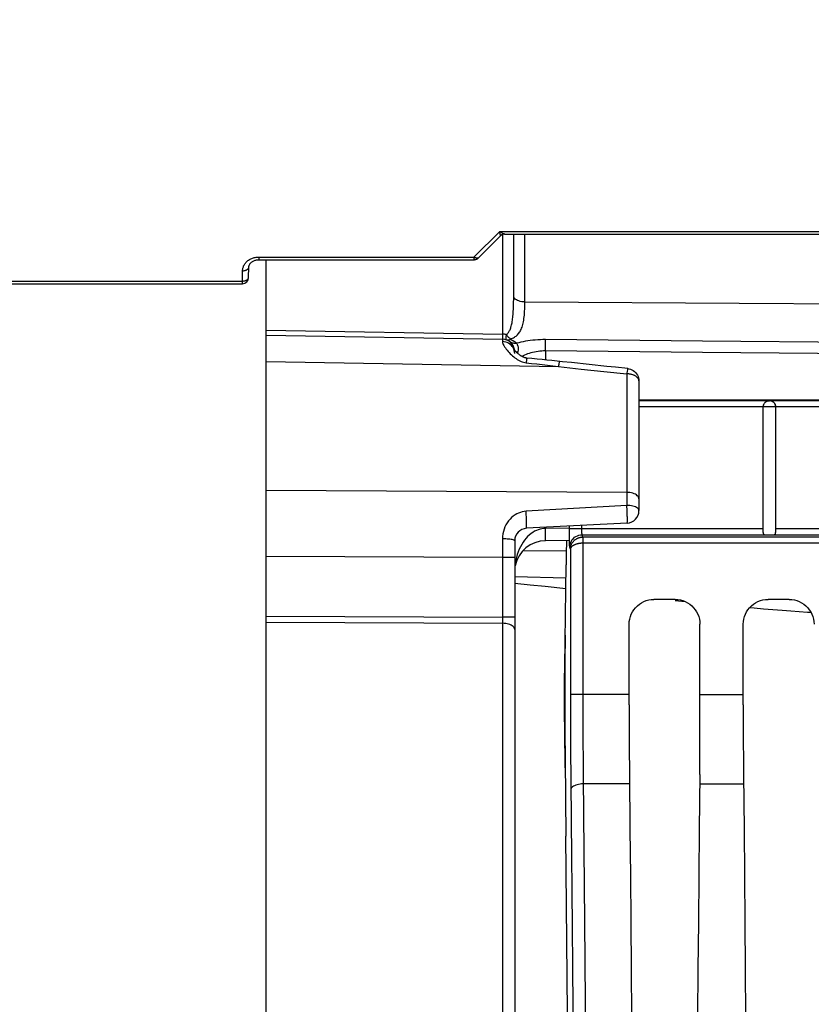
# Model space of a CAD drawing. Units: millimetres. Extents: x 0 to 594, y 0 to 420.
# Drawn here: x 232 to 247, y 293 to 313 of the extents above; entities that cross this region are included whole.
import ezdxf

# ---------------------------------------------------------------- set-up
doc = ezdxf.new("R2010")
doc.units = ezdxf.units.MM
doc.header["$LTSCALE"] = 32.67
doc.layers.get('0').update_dxf_attribs({"linetype": 'CONTINUOUS'})
doc.layers.add('SOLIDES', color=7, linetype='CONTINUOUS')
doc.styles.get("Standard").update_dxf_attribs({"font": 'txt', "width": 0.85})
doc.dimstyles.new('DIMSTYLE_4', dxfattribs={"dimtxt": 3.5, "dimasz": 3.5, "dimexe": 1.5, "dimexo": 1, "dimgap": 0.875, "dimtad": 1, "dimdec": 4, "dimlfac": 4, "dimtxsty": 'STANDARD', "dimblk": '_FILLED', "dimblk1": '_FILLED', "dimblk2": '_FILLED', "dimcen": 0.09, "dimclrt": 5, "dimadec": 0, "dimazin": 0, "dimtp": 0.0001, "dimtm": 0.0001, "dimtfac": 1, "dimtdec": 4, "dimtofl": 0, "dimtmove": 0, "dimatfit": 3, "dimldrblk": '_FILLED', "dimfxl": 1, "dimtolj": 1, "dimarcsym": 0})

# ---------------------------------------------------------------- blocks, each defined once
blk = doc.blocks.new('_FILLED')
at = {"color": 0, "linetype": 'BYBLOCK'}
blk.add_solid([(0, 0), (-1, 0.2143), (-1, -0.2143)], dxfattribs=at)
blk = doc.blocks.new('*D23')
at = {"color": 2, "linetype": 'CONTINUOUS'}
for p, q in [((89.479, 329.457), (89.479, 389.166)), ((282.604, 281.104), (282.604, 389.166)), ((89.479, 387.666), (186.042, 387.666)), ((282.604, 387.666), (186.042, 387.666))]:
    blk.add_line(p, q, dxfattribs=at)
at = {"color": 2, "linetype": 'CONTINUOUS', "xscale": 3.5, "yscale": 3.5, "zscale": 3.5, "rotation": 180}
blk.add_blockref('_FILLED', (89.479, 387.666), dxfattribs=at)
at = {"color": 2, "linetype": 'CONTINUOUS', "xscale": 3.5, "yscale": 3.5, "zscale": 3.5}
blk.add_blockref('_FILLED', (282.604, 387.666), dxfattribs=at)
at = {"color": 5, "linetype": 'CONTINUOUS', "insert": (186.042, 392.041), "char_height": 3.5, "width": 14.875, "attachment_point": 2, "line_spacing_factor": 0.9}
blk.add_mtext('772,5', dxfattribs=at)

msp = doc.modelspace()

# ---------------------------------------------------------------- linework, layer by layer
at = {"color": 7, "linetype": 'CONTINUOUS'}
for p, q in [((243.979473, 305.183773), (263.492229, 305.183773)), ((243.979473, 305.168462), (263.500617, 305.168462)), ((246.479473, 305.043481), (243.979473, 305.043481)), ((246.479473, 302.515675), (246.479473, 305.041299)), ((246.729473, 305.040819), (246.479473, 305.040819)), ((252.729473, 305.043481), (246.729473, 305.043481)), ((246.729473, 305.041299), (246.729473, 302.515675)), ((242.580583, 302.555708), (242.580549, 302.643004)), ((242.830546, 302.581325), (242.830511, 302.656104)), ((242.580549, 302.593898), (246.479473, 302.593898)), ((242.580845, 302.482377), (242.580583, 302.555708)), ((242.581369, 302.412313), (242.580845, 302.482377)), ((242.836714, 302.469069), (246.518732, 302.469069)), ((242.852215, 302.422527), (242.836714, 302.469069)), ((246.690215, 302.469069), (252.745344, 302.469069)), ((246.729473, 302.593898), (252.729473, 302.593898)), ((242.582123, 302.350033), (242.581369, 302.412313)), ((242.583083, 302.297568), (242.582123, 302.350033)), ((242.850753, 302.358292), (242.850132, 302.296056)), ((266.094507, 302.297698), (242.850148, 302.296056)), ((242.850148, 302.296056), (242.850257, 299.045461)), ((242.851334, 302.391119), (242.850753, 302.358292)), ((266.094507, 302.422527), (242.852215, 302.422527)), ((242.600186, 302.179077), (242.586752, 302.219412)), ((242.600186, 302.179077), (242.600294, 299.030501)), ((242.486106, 299.82436), (242.511864, 301.862994)), ((244.707458, 301.166318), (244.281489, 301.166318)), ((247.002458, 301.166318), (246.576489, 301.166318)), ((243.781669, 299.043837), (243.781565, 300.666395)), ((246.076669, 299.043837), (246.076565, 300.666395)), ((242.850148, 299.253392), (242.600186, 299.253392)), ((243.781565, 299.253392), (242.850148, 299.253627)), ((245.207381, 299.253392), (246.076565, 299.253392)), ((243.789599, 297.453421), (242.858718, 297.453236)), ((245.199348, 297.453421), (246.084599, 297.453421))]:
    msp.add_line(p, q, dxfattribs=at)
for points in [[(246.479473, 305.041293), (246.480326, 305.055888), (246.482773, 305.069885), (246.486638, 305.083129), (246.491689, 305.095399), (246.497771, 305.106722), (246.504912, 305.117314), (246.513055, 305.127123), (246.522068, 305.13602), (246.531987, 305.144038), (246.542809, 305.151119), (246.554365, 305.157107), (246.56645, 305.161876), (246.578904, 305.16537), (246.591624, 305.167572), (246.604473, 305.168462)], [(246.479473, 305.040819), (246.480543, 305.057133), (246.483733, 305.073167), (246.488988, 305.088647), (246.49622, 305.10331), (246.505304, 305.116903), (246.516085, 305.129194), (246.528378, 305.139973), (246.541973, 305.149056), (246.556638, 305.156287), (246.572121, 305.161542), (246.588158, 305.164731), (246.604473, 305.1658)], [(246.604473, 305.168462), (246.617331, 305.167571), (246.630039, 305.165371), (246.642465, 305.161887), (246.654494, 305.157147), (246.665984, 305.151209), (246.676769, 305.144176), (246.686693, 305.136187), (246.69573, 305.127298), (246.703907, 305.117484), (246.711088, 305.106866), (246.71721, 305.095499), (246.722288, 305.083188), (246.726167, 305.069915), (246.72862, 305.055899), (246.729473, 305.041293)], [(246.729473, 305.040819), (246.728404, 305.057133), (246.725214, 305.073167), (246.719958, 305.088647), (246.712727, 305.10331), (246.703643, 305.116903), (246.692862, 305.129194), (246.680569, 305.139973), (246.666973, 305.149056), (246.652309, 305.156287), (246.636826, 305.161542), (246.620789, 305.164731), (246.604473, 305.1658)], [(242.586752, 302.219412), (242.588918, 302.251981), (242.595319, 302.283993), (242.605845, 302.314901), (242.620318, 302.344177), (242.638488, 302.37132), (242.660047, 302.395868), (242.684624, 302.417399), (242.711801, 302.435547), (242.741112, 302.45), (242.772057, 302.460513), (242.804107, 302.466906), (242.836714, 302.469069)], [(242.836714, 302.469069), (242.836041, 302.47038), (242.835393, 302.472964), (242.834769, 302.476788), (242.834164, 302.481801), (242.833584, 302.487948), (242.833044, 302.495181), (242.832544, 302.503436), (242.832084, 302.512626), (242.831679, 302.522649), (242.831331, 302.533403), (242.831037, 302.544778), (242.830807, 302.556641), (242.830645, 302.568864), (242.830546, 302.581325)], [(246.479473, 302.515675), (246.479812, 302.505607), (246.480914, 302.496806), (246.482908, 302.489272), (246.485947, 302.483064), (246.490143, 302.478124), (246.495502, 302.474273), (246.502024, 302.47145), (246.509765, 302.469715), (246.518732, 302.469069)], [(246.518732, 302.469069), (246.536075, 302.468368), (246.554273, 302.467842), (246.573327, 302.467492)], [(246.573327, 302.467492), (246.593806, 302.467316), (246.615141, 302.467316), (246.63562, 302.467492), (246.654673, 302.467842), (246.672872, 302.468368), (246.690215, 302.469069)], [(246.690215, 302.469069), (246.699188, 302.469716), (246.706933, 302.471453), (246.713457, 302.474279), (246.718817, 302.478138), (246.723012, 302.483086), (246.726048, 302.489296), (246.728037, 302.496827), (246.729136, 302.50562), (246.729473, 302.515675)], [(242.525016, 302.350438), (242.524145, 302.339798), (242.522536, 302.312503), (242.520959, 302.27804), (242.519441, 302.237018), (242.517984, 302.189321), (242.516587, 302.135065)], [(242.586752, 302.219412), (242.586079, 302.223585), (242.585431, 302.231299), (242.584808, 302.242555), (242.584203, 302.257516), (242.583623, 302.276019), (242.583083, 302.297568)], [(242.850148, 302.297681), (242.840486, 302.297505), (242.8309, 302.297163), (242.821403, 302.296655), (242.812049, 302.295984), (242.802809, 302.295146), (242.793574, 302.294135), (242.784323, 302.292949), (242.775108, 302.29159), (242.765936, 302.290052), (242.756811, 302.28833), (242.747763, 302.286429), (242.738832, 302.284353), (242.730035, 302.2821), (242.721389, 302.279672), (242.712931, 302.277083), (242.704677, 302.27433), (242.696642, 302.271415), (242.688856, 302.268359), (242.681347, 302.265167), (242.674111, 302.261832), (242.667136, 302.25836), (242.66046, 302.254765), (242.65407, 302.251033), (242.647898, 302.247118), (242.641975, 302.24303), (242.636324, 302.23876), (242.63089, 302.234241), (242.625724, 302.229477), (242.620875, 302.224464), (242.616328, 302.219118), (242.612172, 302.213445), (242.608483, 302.20744), (242.6053, 302.201004), (242.602746, 302.194102), (242.60099, 302.186768), (242.600183, 302.179002)], [(242.600184, 302.178921), (242.60087, 302.194985), (242.602532, 302.21021), (242.605014, 302.22455), (242.608144, 302.237891), (242.611795, 302.250304), (242.615925, 302.262028), (242.620457, 302.273079), (242.6253, 302.283436), (242.630469, 302.293274), (242.635914, 302.302598), (242.641584, 302.311406), (242.647534, 302.319843), (242.653745, 302.327914), (242.660181, 302.33561), (242.666915, 302.343031), (242.673961, 302.350194), (242.68128, 302.357059), (242.688877, 302.363636), (242.696753, 302.369921), (242.704884, 302.375894), (242.713236, 302.381531), (242.721793, 302.386826), (242.73054, 302.391771), (242.739438, 302.39635), (242.748469, 302.400559), (242.757617, 302.404397), (242.766838, 302.407854), (242.776097, 302.410928), (242.785394, 302.413628), (242.794733, 302.415965), (242.804057, 302.417931), (242.813393, 302.419542), (242.822874, 302.42082), (242.832539, 302.421755), (242.842324, 302.422329), (242.852215, 302.422527)], [(242.852215, 302.422527), (242.852041, 302.419657), (242.851839, 302.413324), (242.851334, 302.391119)], [(242.516587, 302.135065), (242.515274, 302.075209), (242.514053, 302.010071), (242.512917, 301.939333), (242.511864, 301.862994)], [(243.781565, 300.666395), (243.784551, 300.719579), (243.792707, 300.77108), (243.806034, 300.820899), (243.824789, 300.869539), (243.848715, 300.916497), (243.877038, 300.960257), (243.909903, 301.000717), (243.947166, 301.03798), (243.987626, 301.070845), (244.031387, 301.099169), (244.078344, 301.123095), (244.126985, 301.141849), (244.176803, 301.155176), (244.228305, 301.163333), (244.281489, 301.166318)], [(244.707458, 301.166318), (244.760642, 301.163333), (244.812143, 301.155176), (244.861962, 301.141849), (244.910602, 301.123095), (244.95756, 301.099169), (245.001321, 301.070845), (245.04178, 301.03798), (245.079043, 301.000717), (245.111908, 300.960257), (245.140232, 300.916497), (245.164158, 300.869539), (245.182912, 300.820899), (245.196239, 300.77108), (245.204396, 300.719579), (245.207381, 300.666395)], [(246.076565, 300.666395), (246.079551, 300.719579), (246.087707, 300.77108), (246.101034, 300.820899), (246.119789, 300.869539), (246.143715, 300.916497), (246.172038, 300.960257), (246.204903, 301.000717), (246.242166, 301.03798), (246.282626, 301.070845), (246.326387, 301.099169), (246.373344, 301.123095), (246.421985, 301.141849), (246.471803, 301.155176), (246.523305, 301.163333), (246.576489, 301.166318)], [(247.002458, 301.166318), (247.055642, 301.163333), (247.107143, 301.155176), (247.156962, 301.141849), (247.205602, 301.123095), (247.25256, 301.099169), (247.296321, 301.070845), (247.33678, 301.03798), (247.374043, 301.000717), (247.406908, 300.960257), (247.435232, 300.916497), (247.459158, 300.869539), (247.477912, 300.820899), (247.491239, 300.77108), (247.499396, 300.719579), (247.502381, 300.666395)], [(245.201013, 297.640121), (245.202486, 297.830613), (245.203769, 298.024896), (245.204864, 298.223593), (245.205768, 298.426082), (245.206472, 298.630494), (245.206974, 298.836204), (245.207278, 299.043837), (245.207381, 300.666395)], [(242.494058, 300.44441), (242.492356, 300.269147), (242.490914, 300.087813), (242.489726, 299.899164), (242.488799, 299.704442), (242.488149, 299.507384), (242.487782, 299.307944), (242.487693, 299.106168), (242.487884, 298.905924), (242.48836, 298.707241), (242.489115, 298.510091), (242.490136, 298.318255), (242.491416, 298.132992), (242.492962, 297.953043), (242.50984, 296.401737)], [(242.494621, 297.778405), (242.485752, 298.561389), (242.484941, 298.651969), (242.484266, 298.745402), (242.483725, 298.842343), (242.483319, 298.942136), (242.483057, 299.042809), (242.482942, 299.14438), (242.482971, 299.246831), (242.483143, 299.348138), (242.483461, 299.448278), (242.483922, 299.547274), (242.484518, 299.643171), (242.485245, 299.735315), (242.486106, 299.82436)], [(242.600294, 299.030501), (242.600617, 298.809348), (242.601153, 298.589934), (242.601907, 298.37139), (242.602874, 298.154585), (242.604044, 297.942126), (242.605412, 297.73488), (242.606982, 297.531979), (242.614808, 296.694242)], [(242.850257, 299.045461), (242.850579, 298.837749), (242.851116, 298.631133), (242.851869, 298.426135), (242.852835, 298.223522), (242.854004, 298.024291), (242.855373, 297.829168), (242.856944, 297.638624)], [(243.781669, 299.043837), (243.781972, 298.836204), (243.782475, 298.630494), (243.783179, 298.426082), (243.784083, 298.223593), (243.785177, 298.024896), (243.78646, 297.830613), (243.787934, 297.640121), (243.798156, 296.53538)], [(246.076669, 299.043837), (246.076972, 298.836204), (246.077475, 298.630494), (246.078179, 298.426082), (246.079083, 298.223593), (246.080177, 298.024896), (246.08146, 297.830613), (246.082934, 297.640121), (246.093156, 296.53538)], [(242.856944, 297.638624), (242.864771, 296.810102), (242.870879, 296.131959), (242.877043, 295.418258), (242.883286, 294.669342), (242.889585, 293.883834), (242.89587, 293.058577), (242.902149, 292.193024), (242.908415, 291.28671), (242.914573, 290.33653), (242.920631, 289.342029), (242.926581, 288.302825), (242.9323, 287.215898), (242.937797, 286.080954), (242.943063, 284.897818), (242.947942, 283.663689), (242.952445, 282.377965), (242.956562, 281.041406), (242.9601, 279.653419), (242.963059, 278.206032), (242.96544, 276.708348), (242.967047, 275.185864), (242.967816, 273.633611), (242.967812, 272.059141)], [(245.201013, 297.640121), (245.190791, 296.53538), (245.182566, 295.608255), (245.174674, 294.672047), (245.167112, 293.726332), (245.159882, 292.771533)], [(242.858717, 297.453421), (242.826402, 297.452177), (242.794631, 297.44894), (242.763934, 297.443765), (242.734828, 297.436739), (242.7078, 297.427979), (242.683305, 297.417632), (242.661752, 297.405873), (242.643505, 297.392898), (242.628869, 297.378925), (242.618089, 297.364189), (242.611346, 297.348936), (242.608755, 297.333423)], [(242.614808, 296.694242), (242.620917, 296.019176), (242.627081, 295.308226), (242.633324, 294.562785), (242.639622, 293.78146), (242.645907, 292.960068), (242.652187, 292.098551), (242.658453, 291.196968), (242.66461, 290.251313), (242.670669, 289.261469), (242.676619, 288.227553), (242.682338, 287.145917), (242.687835, 286.016321), (242.693101, 284.839006), (242.69798, 283.611042), (242.702483, 282.331425), (242.7066, 281.00116), (242.710137, 279.620329), (242.713097, 278.179892), (242.715478, 276.688891), (242.717085, 275.174534), (242.717855, 273.630251), (242.71785, 272.062613)], [(243.798156, 296.53538), (243.80638, 295.608255), (243.814272, 294.672047), (243.821835, 293.726332), (243.829065, 292.771533), (243.835952, 291.808923), (243.842497, 290.838523), (243.848698, 289.86031), (243.85455, 288.875495), (243.860051, 287.884069), (243.865202, 286.886041), (243.869997, 285.882642), (243.874435, 284.873867), (243.878516, 283.859723), (243.882235, 282.841461), (243.885593, 281.819077), (243.888589, 280.792575), (243.89122, 279.763225), (243.893485, 278.731023), (243.895385, 277.695973), (243.896917, 276.65935), (243.898081, 275.621579), (243.898878, 274.582235), (243.899307, 273.541318)], [(246.093156, 296.53538), (246.10138, 295.608255), (246.109272, 294.672047), (246.116835, 293.726332), (246.124065, 292.771533), (246.130952, 291.808923), (246.137497, 290.838523), (246.143698, 289.86031), (246.14955, 288.875495), (246.155051, 287.884069), (246.160202, 286.886041), (246.164997, 285.882642), (246.169435, 284.873867), (246.173516, 283.859723), (246.177235, 282.841461), (246.180593, 281.819077), (246.183589, 280.792575), (246.18622, 279.763225), (246.188485, 278.731023), (246.190385, 277.695973), (246.191917, 276.65935), (246.193081, 275.621579), (246.193878, 274.582235), (246.194307, 273.541318)], [(242.623819, 271.624353), (242.624079, 273.249218), (242.623331, 274.871525), (242.621573, 276.491265), (242.618809, 278.108448), (242.615049, 279.716944), (242.610288, 281.316721), (242.604532, 282.90781), (242.597801, 284.484182), (242.590092, 286.045781), (242.581409, 287.592663), (242.571785, 289.118963), (242.561214, 290.624743), (242.549702, 292.109942), (242.537297, 293.568512), (242.524015, 294.998439), (242.50984, 296.401737)]]:
    msp.add_lwpolyline(points, dxfattribs=at)
at = {"layer": 'SOLIDES', "color": 7, "linetype": 'CONTINUOUS'}
for p, q in [((241.177697, 308.575416), (240.660321, 308.05804)), ((241.192862, 308.485501), (240.748709, 308.041349)), ((241.177697, 308.575416), (255.681451, 308.575416)), ((241.233836, 308.512644), (241.233836, 306.505612)), ((241.274669, 308.522113), (261.323256, 308.522113)), ((241.459061, 307.246565), (241.459061, 308.522113)), ((241.684285, 307.154405), (241.684286, 308.522113)), ((236.330103, 308.05804), (240.660321, 308.05804)), ((236.330103, 308.05804), (236.330103, 308.004737)), ((236.330103, 308.004737), (240.660321, 308.004737)), ((236.479473, 216.26653), (236.479473, 308.004737)), ((240.660321, 308.05804), (240.660321, 308.004737)), ((236.125121, 307.644931), (236.128743, 307.852437)), ((236.00014, 307.575416), (236.003762, 307.782922)), ((164.670612, 307.522113), (236.00014, 307.522113)), ((169.225088, 307.575416), (236.00014, 307.575416)), ((236.00014, 307.522113), (236.00014, 307.575416)), ((236.479473, 306.588426), (241.233836, 306.505612)), ((236.479473, 306.48748), (241.233836, 306.404492)), ((241.233836, 306.505612), (241.234226, 306.463249)), ((241.234226, 306.463249), (241.234343, 306.440605)), ((241.308241, 306.418158), (241.308868, 306.43985)), ((241.338872, 306.460754), (241.330192, 306.47214)), ((241.234109, 306.39237), (241.234292, 306.356273)), ((241.320001, 306.388168), (241.31191, 306.390546)), ((241.525382, 306.315631), (241.522045, 306.32212)), ((242.099019, 306.168566), (242.099894, 306.290781)), ((242.100043, 306.363436), (242.099883, 306.396669)), ((242.099894, 306.290781), (242.100043, 306.363436)), ((241.471162, 306.177419), (241.460902, 306.206864)), ((241.469844, 306.185501), (241.466646, 306.189466)), ((241.477897, 306.18938), (241.475669, 306.19784)), ((241.476773, 306.191087), (241.475692, 306.19784)), ((241.477823, 306.183093), (241.476773, 306.191087)), ((241.478574, 306.175386), (241.477823, 306.183093)), ((241.538099, 306.1189), (241.541352, 306.127203)), ((241.541352, 306.127203), (241.544553, 306.136413)), ((241.544553, 306.136413), (241.550624, 306.16047)), ((242.09894, 306.168566), (242.098944, 305.986498)), ((236.479473, 305.956084), (242.359086, 305.852486)), ((241.530996, 305.997324), (241.55575, 305.982537)), ((242.44068, 305.951335), (242.223276, 305.973957)), ((242.359086, 305.852486), (242.8175, 305.804044)), ((242.619229, 305.932547), (242.44068, 305.951335)), ((242.97587, 305.894981), (242.619229, 305.932547)), ((243.75576, 305.812648), (243.509691, 305.838653)), ((242.8175, 305.804044), (243.27575, 305.755532)), ((243.27575, 305.755532), (243.733836, 305.70695)), ((243.733836, 305.70695), (243.733955, 303.059883)), ((243.749391, 305.797033), (243.740066, 305.751352)), ((243.979473, 305.564034), (243.979473, 302.95356)), ((243.733836, 303.32205), (236.479473, 303.356964)), ((243.733955, 303.059883), (241.70782, 302.94077)), ((243.742557, 302.703902), (241.716356, 302.597713)), ((242.099019, 302.617768), (242.099019, 302.596711)), ((242.580488, 302.600913), (242.099019, 302.596711)), ((242.099817, 302.471721), (242.099019, 302.596711)), ((241.233975, 302.385713), (241.233836, 300.809378)), ((241.479473, 302.348064), (241.479473, 243.359574)), ((242.582111, 302.350936), (242.099019, 302.34672)), ((242.516822, 302.144189), (241.63732, 302.136515)), ((241.233836, 302.009158), (236.479473, 302.032952)), ((241.479473, 302.009158), (241.233836, 302.009158)), ((241.501224, 301.950351), (241.491161, 301.890169)), ((241.479473, 301.627521), (242.508578, 301.603844)), ((242.505743, 301.38027), (242.09159, 301.424538)), ((244.705114, 301.14316), (244.771828, 301.136408)), ((244.771828, 301.136408), (244.911608, 301.122582)), ((236.479473, 300.831217), (241.233836, 300.809378)), ((236.479473, 300.708176), (241.233836, 300.686252)), ((241.233836, 300.809378), (241.233985, 300.745732)), ((241.479473, 300.809369), (241.233836, 300.809369)), ((241.233985, 300.745732), (241.233836, 245.0214))]:
    msp.add_line(p, q, dxfattribs=at)
for points in [[(241.250989, 308.527412), (241.243546, 308.530567), (241.235545, 308.534524), (241.226937, 308.53932), (241.217771, 308.544964), (241.208244, 308.55142), (241.198423, 308.558657), (241.18824, 308.566667), (241.177697, 308.575416)], [(241.185064, 308.532277), (241.183293, 308.541742), (241.181427, 308.552065), (241.179541, 308.563293), (241.177697, 308.575416)], [(241.18977, 308.509707), (241.188289, 308.516194), (241.186717, 308.523719), (241.185064, 308.532277)], [(241.195458, 308.491388), (241.19454, 308.493283), (241.193513, 308.496018), (241.192372, 308.499637), (241.191125, 308.50419), (241.18977, 308.509707)], [(241.192862, 308.485501), (241.194012, 308.48675), (241.194868, 308.487895), (241.195436, 308.488935), (241.19572, 308.489866), (241.195725, 308.490684), (241.195458, 308.491388)], [(241.236908, 308.51583), (241.227918, 308.512343), (241.219224, 308.508127), (241.210881, 308.503207), (241.202942, 308.497616), (241.195458, 308.491388)], [(241.274669, 308.522112), (241.265077, 308.521717), (241.255546, 308.520532), (241.246137, 308.518566), (241.236908, 308.51583)], [(241.274669, 308.522113), (241.269662, 308.522421), (241.264047, 308.523378), (241.257828, 308.525028), (241.250989, 308.527412)], [(236.003762, 307.782922), (236.004641, 307.799485), (236.006633, 307.81586), (236.009739, 307.832046), (236.013986, 307.848109), (236.019346, 307.863983), (236.025742, 307.879478), (236.033185, 307.894577), (236.041663, 307.909296), (236.051065, 307.923488), (236.061399, 307.937143), (236.072656, 307.950271), (236.084696, 307.962749), (236.097526, 307.974567), (236.111139, 307.985735), (236.12538, 307.996158), (236.140253, 308.005829), (236.155753, 308.014756), (236.171713, 308.022872), (236.188127, 308.030167), (236.205, 308.036651), (236.222181, 308.042288), (236.23967, 308.047074), (236.257467, 308.051012), (236.275424, 308.05408), (236.293491, 308.05627), (236.311717, 308.05759), (236.330103, 308.05804)], [(236.12874, 307.852278), (236.129429, 307.863075), (236.131061, 307.873408), (236.1336, 307.883539), (236.137051, 307.893553), (236.141409, 307.903421), (236.146648, 307.913078), (236.152782, 307.922529), (236.159795, 307.93172), (236.167646, 307.940579), (236.176325, 307.949069), (236.185784, 307.957127), (236.195966, 307.96469), (236.206828, 307.971715), (236.218301, 307.978149), (236.230309, 307.983947), (236.242799, 307.989082), (236.255688, 307.993518), (236.268893, 307.997231), (236.282356, 308.00021), (236.295992, 308.002441), (236.309713, 308.00392), (236.323468, 308.004651), (236.330103, 308.004737)], [(240.748709, 308.041349), (240.745391, 308.038566), (240.741558, 308.036336), (240.737236, 308.034673), (240.732454, 308.033585), (240.727238, 308.033078), (240.721611, 308.033155), (240.71559, 308.033819), (240.709224, 308.03507), (240.702583, 308.036892), (240.695697, 308.039272), (240.688624, 308.042188), (240.681494, 308.045573), (240.674385, 308.049365), (240.667314, 308.053535), (240.660321, 308.05804)], [(240.660321, 308.004737), (240.668497, 308.005005), (240.676637, 308.005806), (240.684708, 308.007139)], [(240.684708, 308.007139), (240.692674, 308.008996), (240.700502, 308.011371), (240.708157, 308.014252)], [(240.708157, 308.014252), (240.715608, 308.017628), (240.722821, 308.021484), (240.729768, 308.025804), (240.736416, 308.030568), (240.742739, 308.035757), (240.748709, 308.041349)], [(236.003762, 307.782922), (236.014586, 307.783064), (236.025329, 307.783745), (236.03591, 307.784957), (236.046249, 307.786694), (236.056269, 307.78894), (236.065894, 307.79168), (236.075053, 307.794893), (236.083676, 307.798555), (236.091698, 307.802638), (236.09906, 307.807112), (236.105705, 307.811943), (236.111585, 307.817094), (236.116654, 307.822527), (236.120875, 307.828202), (236.124216, 307.834074), (236.126653, 307.840102), (236.128165, 307.846238), (236.128743, 307.852437)], [(236.00014, 307.575416), (236.009404, 307.575504), (236.018622, 307.575987), (236.027741, 307.576862), (236.036714, 307.578125), (236.045488, 307.57977), (236.054013, 307.581787), (236.062241, 307.584164), (236.070126, 307.58689), (236.077625, 307.589948), (236.084695, 307.593322), (236.091298, 307.596993), (236.097398, 307.600941), (236.10296, 307.605144), (236.107954, 307.60958), (236.112353, 307.614222), (236.116132, 307.619046), (236.119269, 307.624025), (236.121749, 307.629131), (236.123557, 307.634337), (236.124683, 307.639613), (236.125121, 307.644931)], [(241.313775, 306.497034), (241.324028, 306.50584), (241.333895, 306.515661), (241.343372, 306.526514), (241.35246, 306.538453), (241.36115, 306.551462), (241.369417, 306.565453), (241.377259, 306.580427), (241.384686, 306.596419), (241.391701, 306.613398), (241.398311, 306.631359), (241.404527, 306.650337), (241.410355, 306.670361), (241.415812, 306.691433), (241.420905, 306.713576), (241.425634, 306.736846), (241.430017, 306.761245), (241.434068, 306.786794), (241.437778, 306.813582), (241.44117, 306.841611), (241.444259, 306.870897), (241.447028, 306.901561), (241.449505, 306.933602), (241.451705, 306.967035), (241.453601, 307.002011), (241.455221, 307.038518), (241.45658, 307.076578), (241.457633, 307.11639), (241.458379, 307.158024), (241.458852, 307.201415), (241.459061, 307.246565)], [(241.684285, 307.154395), (241.652565, 307.15597), (241.621431, 307.159991), (241.591385, 307.166393), (241.562916, 307.175073), (241.536484, 307.18589), (241.512518, 307.198668), (241.491406, 307.213201), (241.47349, 307.229254), (241.459061, 307.246565)], [(241.435196, 306.425437), (241.45412, 306.434533), (241.472261, 306.444638), (241.489606, 306.45576), (241.506112, 306.467836), (241.521757, 306.480894), (241.536565, 306.494994), (241.550564, 306.51011), (241.563745, 306.52627), (241.576119, 306.543534), (241.58774, 306.561928), (241.598612, 306.581491), (241.608733, 306.602278), (241.618156, 306.624339), (241.626882, 306.647715), (241.634913, 306.672463), (241.642299, 306.698667), (241.649043, 306.72637), (241.655146, 306.755635), (241.660651, 306.786576), (241.665568, 306.819241), (241.669891, 306.853696), (241.673647, 306.890093), (241.676856, 306.928473), (241.679502, 306.968915), (241.681568, 307.011645), (241.683048, 307.05679), (241.683953, 307.104356), (241.684285, 307.154408)], [(241.684285, 307.154405), (245.998781, 307.130085), (250.382303, 307.104476), (254.834851, 307.077578), (259.356426, 307.049392), (263.947027, 307.019919), (268.606655, 306.989162)], [(241.313775, 306.497034), (241.300872, 306.499553), (241.28775, 306.501652), (241.274445, 306.503325), (241.260999, 306.504565), (241.247449, 306.505367), (241.233836, 306.50573)], [(241.234343, 306.440605), (241.234343, 306.423145), (241.234299, 306.416493), (241.234226, 306.411271), (241.234125, 306.407513), (241.233996, 306.405247), (241.233836, 306.404492)], [(241.311911, 306.390548), (241.311337, 306.390883), (241.310811, 306.391477), (241.310331, 306.392338), (241.309892, 306.393475), (241.309499, 306.394896), (241.309166, 306.396608), (241.30891, 306.398618), (241.308715, 306.40094), (241.308549, 306.403613), (241.308384, 306.406662), (241.308247, 306.410093), (241.308189, 306.413921), (241.308241, 306.418158)], [(241.308868, 306.43985), (241.309166, 306.446539), (241.309599, 306.453753), (241.310144, 306.461499)], [(241.310144, 306.461499), (241.310828, 306.46971), (241.311662, 306.47836), (241.312635, 306.487471), (241.313749, 306.497041)], [(241.330192, 306.47214), (241.321806, 306.484243), (241.31375, 306.497009)], [(241.375766, 306.423305), (241.366296, 306.431367), (241.356963, 306.440323), (241.347809, 306.450133), (241.338872, 306.460754)], [(241.394955, 306.409995), (241.385333, 306.41617), (241.375766, 306.423305)], [(241.398182, 306.395511), (241.390172, 306.398689), (241.389127, 306.399136), (241.388181, 306.399574), (241.387342, 306.399999), (241.386603, 306.400414), (241.385945, 306.400833), (241.385356, 306.401264), (241.384848, 306.4017), (241.384442, 306.402135), (241.38414, 306.402564), (241.383939, 306.402991), (241.383855, 306.403427), (241.383882, 306.403872), (241.384025, 306.404325), (241.384313, 306.404796), (241.384745, 306.405288), (241.385321, 306.405797), (241.386075, 306.406323), (241.386996, 306.406862), (241.388095, 306.407418), (241.389433, 306.408008), (241.391034, 306.408638), (241.392874, 306.409302), (241.394955, 306.410001)], [(241.394955, 306.410001), (241.415475, 306.417272), (241.435196, 306.425437)], [(241.233836, 306.404492), (241.233936, 306.403141), (241.234027, 306.399097), (241.234109, 306.39237)], [(241.234292, 306.356273), (241.236763, 306.339278), (241.242101, 306.320322), (241.250311, 306.299639), (241.261811, 306.27728), (241.27619, 306.253606), (241.292203, 306.229427), (241.309712, 306.205276), (241.328869, 306.181237), (241.348873, 306.157519), (241.369567, 306.134395), (241.391118, 306.112028), (241.413216, 306.090401), (241.435798, 306.06961), (241.458933, 306.049842)], [(241.429027, 306.260734), (241.407945, 306.28426), (241.383883, 306.304976), (241.357244, 306.322538), (241.328472, 306.336651), (241.298048, 306.347079), (241.266479, 306.35365), (241.234292, 306.356252)], [(241.391318, 306.398233), (241.382043, 306.394173), (241.372809, 306.390899), (241.363648, 306.388421), (241.35459, 306.386747), (241.345667, 306.385883), (241.336908, 306.385832), (241.328343, 306.386595), (241.320001, 306.388168)], [(241.522047, 306.322127), (241.504519, 306.320346), (241.487112, 306.319983), (241.46993, 306.32104), (241.453075, 306.32351), (241.436648, 306.32738), (241.420747, 306.332626), (241.405467, 306.339217), (241.390898, 306.347113), (241.377129, 306.356267)], [(241.522055, 306.32212), (241.516375, 306.32665), (241.510619, 306.331113), (241.504788, 306.335506), (241.498874, 306.339821), (241.492886, 306.344054), (241.486842, 306.348199), (241.480741, 306.352251), (241.474585, 306.356205), (241.4684, 306.360055), (241.462193, 306.363792), (241.455958, 306.367416), (241.449707, 306.370932), (241.443455, 306.37433), (241.437188, 306.377611), (241.430871, 306.380803), (241.424511, 306.383903), (241.418102, 306.386907), (241.411583, 306.389842), (241.404937, 306.392713), (241.398182, 306.395511)], [(241.460902, 306.206864), (241.446778, 306.23479), (241.429027, 306.260734)], [(242.099883, 306.396678), (242.048075, 306.396535), (241.99656, 306.395136), (241.94534, 306.392494), (241.894193, 306.38862), (241.843341, 306.383562), (241.793451, 306.377403), (241.744509, 306.370166), (241.696532, 306.361947), (241.650225, 306.352944), (241.605828, 306.34327), (241.563104, 306.332965), (241.522055, 306.32212)], [(241.549042, 306.260757), (241.544319, 306.275259), (241.538742, 306.287784), (241.533543, 306.298573), (241.529216, 306.307829), (241.525382, 306.315631)], [(241.550624, 306.16047), (241.554874, 306.183451), (241.557057, 306.205159), (241.55638, 306.225498), (241.553152, 306.244146), (241.549042, 306.260757)], [(259.958732, 306.234582), (248.346736, 306.340034), (245.260045, 306.368055), (242.099883, 306.396678)], [(241.458933, 306.049842), (241.482506, 306.031157), (241.50653, 306.0136), (241.530996, 305.997324)], [(241.726664, 306.022487), (241.723135, 306.022871), (241.712609, 306.024482), (241.702263, 306.026657), (241.692113, 306.029329), (241.681919, 306.032533), (241.671668, 306.036259), (241.661546, 306.040384), (241.651465, 306.044886), (241.641488, 306.049705), (241.631717, 306.05477), (241.622058, 306.060112), (241.612506, 306.065702), (241.603134, 306.071468), (241.593929, 306.077393), (241.584928, 306.083436), (241.576151, 306.089567), (241.567563, 306.095795), (241.559167, 306.102102), (241.550987, 306.10845), (241.543024, 306.11483), (241.535301, 306.121212), (241.527828, 306.127578), (241.520592, 306.13393), (241.5136, 306.140253), (241.506882, 306.146512), (241.500461, 306.152677), (241.494356, 306.158721), (241.488596, 306.16461), (241.483231, 306.170283), (241.478269, 306.175721), (241.473764, 306.18085), (241.469844, 306.185501)], [(241.479475, 306.115961), (241.477388, 306.146949), (241.471162, 306.177419)], [(241.544516, 306.136391), (241.531868, 306.141209), (241.520337, 306.146613), (241.509991, 306.152573), (241.500891, 306.159053), (241.493089, 306.166016), (241.486632, 306.173421), (241.481558, 306.181224), (241.477897, 306.18938)], [(241.676527, 306.081942), (241.647014, 306.068473), (241.626016, 306.057923)], [(242.09894, 306.168562), (242.061248, 306.1683), (242.02353, 306.166649), (241.985928, 306.163609), (241.948554, 306.159105), (241.911589, 306.153211), (241.875281, 306.146155), (241.839928, 306.137933), (241.805506, 306.128548), (241.771805, 306.118233), (241.738958, 306.106945), (241.707197, 306.094727), (241.676527, 306.081942)], [(241.72665, 306.02254), (241.725625, 306.021946), (241.723758, 306.018231), (241.72161, 306.011162), (241.719212, 306.000838), (241.716596, 305.987399), (241.713798, 305.971029), (241.710855, 305.951954), (241.70781, 305.930435)], [(242.223276, 305.973957), (242.128282, 305.983577), (242.030245, 305.993337), (241.929163, 306.003227), (241.825037, 306.013238), (241.72665, 306.02254)], [(262.835259, 305.973557), (257.112777, 306.027233), (254.272756, 306.053898), (251.359248, 306.081288), (248.345965, 306.109656), (245.259196, 306.138748), (242.09894, 306.168566)], [(241.55575, 305.982537), (241.580829, 305.969307), (241.6062, 305.95771), (241.631608, 305.947965), (241.656969, 305.940174), (241.682369, 305.934321), (241.70781, 305.930435)], [(241.70781, 305.930435), (241.814067, 305.91835), (241.92124, 305.905909), (242.029329, 305.893108), (242.138333, 305.87994), (242.248252, 305.866401), (242.359086, 305.852486)], [(242.380869, 305.957626), (242.379149, 305.95603), (242.377058, 305.950866), (242.374644, 305.942205), (242.371942, 305.930173), (242.368991, 305.914944), (242.365834, 305.896738), (242.362516, 305.875817), (242.359086, 305.852486)], [(243.509691, 305.838653), (243.331903, 305.857426), (242.97587, 305.894981)], [(243.755665, 305.812658), (243.754147, 305.81099), (243.751907, 305.805774), (243.749391, 305.797033)], [(243.75567, 305.812658), (243.778559, 305.809168), (243.807934, 305.801403)], [(243.740066, 305.751352), (243.736601, 305.730342), (243.733836, 305.70695)], [(243.979473, 305.564034), (243.979355, 305.568441), (243.978973, 305.573078), (243.978288, 305.577937), (243.977263, 305.583002), (243.975853, 305.588272), (243.974004, 305.59377), (243.971653, 305.599507), (243.968755, 305.605438), (243.965287, 305.611499), (243.961206, 305.617669), (243.956472, 305.623922), (243.951089, 305.630186), (243.945051, 305.636415), (243.93832, 305.642602), (243.930863, 305.648727), (243.922709, 305.654725), (243.913801, 305.660596), (243.903953, 305.666403), (243.893058, 305.672124), (243.881152, 305.677658), (243.868244, 305.682929), (243.854164, 305.687924), (243.839071, 305.692504), (243.823551, 305.696465), (243.807636, 305.699806), (243.791449, 305.70251), (243.775811, 305.704495), (243.76107, 305.705826), (243.747059, 305.706618), (243.733836, 305.70695)], [(243.807934, 305.801403), (243.836603, 305.789917), (243.863969, 305.774773), (243.889404, 305.756185), (243.91242, 305.734417), (243.932873, 305.70939), (243.949963, 305.681865), (243.96297, 305.65336), (243.972069, 305.624428), (243.977585, 305.594701), (243.979473, 305.564034)], [(243.979473, 303.189509), (243.977382, 303.20662), (243.971142, 303.223445), (243.960859, 303.239702), (243.946704, 303.255119), (243.928915, 303.269439), (243.907788, 303.282421), (243.883677, 303.293849), (243.856986, 303.303531), (243.828161, 303.311305), (243.797684, 303.31704), (243.766067, 303.320642), (243.733836, 303.32205)], [(243.73914, 302.979775), (243.735322, 303.034189), (243.733955, 303.059883)], [(243.979473, 302.95356), (243.977118, 302.967929), (243.970724, 302.981388), (243.96087, 302.993814), (243.94709, 303.005541), (243.929024, 303.017123), (243.907827, 303.028077), (243.88414, 303.037135), (243.857346, 303.044625), (243.828241, 303.05125), (243.797685, 303.056687), (243.766051, 303.059789), (243.733955, 303.059883)], [(241.70782, 302.94077), (241.669989, 302.937096), (241.632483, 302.930065), (241.595302, 302.919666), (241.558207, 302.905923), (241.521434, 302.88877), (241.485695, 302.868052), (241.450859, 302.843579), (241.417052, 302.815469), (241.385374, 302.784017), (241.355827, 302.748968), (241.328403, 302.710502), (241.304188, 302.669578), (241.283337, 302.626069), (241.26569, 302.580064), (241.251869, 302.532883), (241.242081, 302.484982), (241.236117, 302.435922), (241.233975, 302.385713)], [(241.71639, 302.597713), (241.717407, 302.599236), (241.718259, 302.603675), (241.718935, 302.610978), (241.719427, 302.621058), (241.719731, 302.633798), (241.719841, 302.649047), (241.719756, 302.666626), (241.719479, 302.686329), (241.719011, 302.707925), (241.718359, 302.731159), (241.71753, 302.755758), (241.716534, 302.781434), (241.715382, 302.807884), (241.714088, 302.834799), (241.712668, 302.861861), (241.711138, 302.888753), (241.709515, 302.915158), (241.70782, 302.940767)], [(243.742557, 302.703902), (243.744119, 302.705598), (243.744995, 302.710325), (243.745468, 302.717949), (243.746034, 302.728506), (243.746599, 302.742), (243.746602, 302.75815), (243.746433, 302.77663), (243.746388, 302.797334), (243.745836, 302.820043), (243.745039, 302.844374), (243.744369, 302.87001), (243.743253, 302.896756), (243.74194, 302.924202), (243.740744, 302.951942), (243.73914, 302.979775)], [(241.879284, 302.537983), (241.843125, 302.516517), (241.807548, 302.491635), (241.772896, 302.463456), (241.739389, 302.431934)], [(242.099019, 302.596711), (242.06272, 302.594933), (242.026103, 302.589951), (241.989303, 302.581765), (241.95248, 302.570446), (241.915769, 302.555922), (241.879284, 302.537983)], [(242.099019, 302.34672), (242.099285, 302.348861), (242.099509, 302.355243), (242.099688, 302.365755), (242.099817, 302.380219), (242.099896, 302.398386), (242.099817, 302.471721)], [(241.479473, 302.348058), (241.477383, 302.352918), (241.471148, 302.357696), (241.460872, 302.362313), (241.446726, 302.366692), (241.428948, 302.37076), (241.407835, 302.374447), (241.383739, 302.377694), (241.357064, 302.380445), (241.328255, 302.382654), (241.297795, 302.384285), (241.266192, 302.38531), (241.233975, 302.385713)], [(241.647296, 302.318398), (241.620009, 302.274499), (241.594591, 302.227769), (241.571244, 302.178209)], [(241.739389, 302.431934), (241.707153, 302.397115), (241.676383, 302.359263), (241.647296, 302.318398)], [(241.571244, 302.178209), (241.550138, 302.125819), (241.531357, 302.070799), (241.514844, 302.01189), (241.501224, 301.950351)], [(242.09159, 301.424538), (241.792148, 301.456068), (241.479473, 301.488591)], [(246.2076, 301.003414), (246.295378, 300.995959), (246.488633, 300.979996), (246.67603, 300.964956), (246.857971, 300.95078), (247.034441, 300.937445), (247.205449, 300.924927), (247.371441, 300.913172), (247.439291, 300.90853)], [(241.479473, 300.56312), (241.477382, 300.579016), (241.471142, 300.594646), (241.460859, 300.609748), (241.446703, 300.62407), (241.428913, 300.637373), (241.407786, 300.649432), (241.383675, 300.660048), (241.356984, 300.669042), (241.328159, 300.676263), (241.297683, 300.681591), (241.266066, 300.684937), (241.233836, 300.686245)]]:
    msp.add_lwpolyline(points, dxfattribs=at)
for centre, radius, start, end in [((241.28125, 308.397113), 0.125, 89.9998599, 134.9999009), ((236.00014, 307.647113), 0.125, 270, 359), ((241.229473, 306.154521), 0.25, 9.9794044, 89.0000359), ((243.729473, 302.95356), 0.25, 273, 360), ((241.729473, 302.348058), 0.25, 93.0076007, 179.9986663), ((242.104473, 301.721744), 0.625, 90.5, 168.9020581)]:
    msp.add_arc(centre, radius, start, end, dxfattribs=at)

# ---------------------------------------------------------------- dimensions: what is measured, and where the dimension line sits
at = {"color": 2, "linetype": 'CONTINUOUS'}
dim = msp.add_linear_dim(base=(282.604473, 387.666318), p1=(89.479473, 328.457), p2=(282.604473, 280.103818), dimstyle='DIMSTYLE_4', dxfattribs=at)
dim.commit()
dim.dimension.update_dxf_attribs({"geometry": '*D23', "text_midpoint": (186.134943, 387.666318), "dimtype": 160})

doc.saveas('drawing.dxf')
